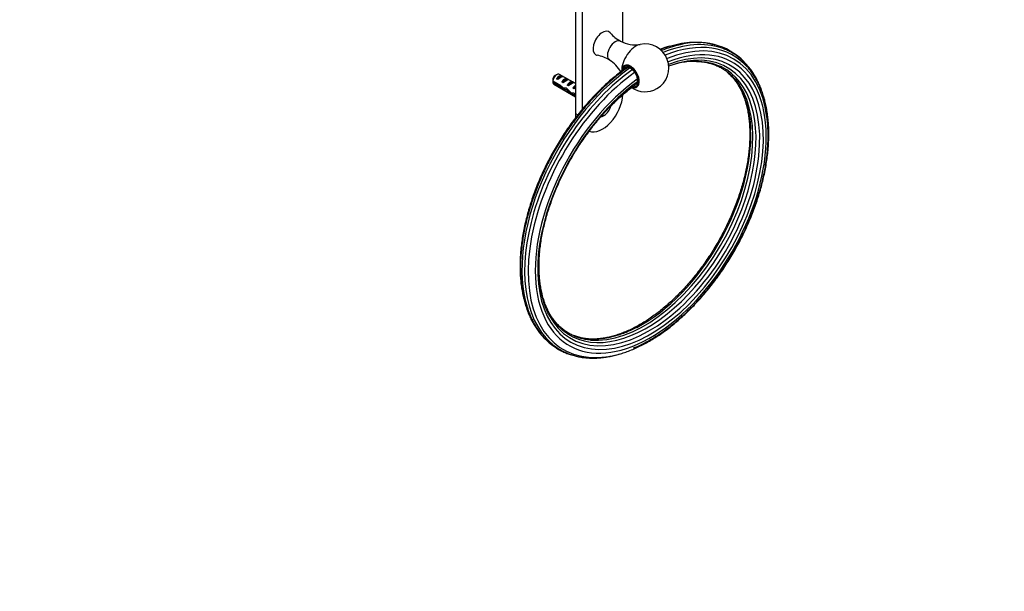
# Model space of a CAD drawing. Units: millimetres. Extents: x 0 to 835, y 0 to 1165.
# Drawn here: x 319 to 835, y 0 to 299 of the extents above; entities that cross this region are included whole.
import ezdxf
from ezdxf import colors
from ezdxf.entities.mleader import LeaderData, LeaderLine
from ezdxf.math import Vec2, Vec3

# ---------------------------------------------------------------- set-up
doc = ezdxf.new("R2010")
doc.units = ezdxf.units.MM
doc.layers.add('DV6_Défaut', color=7, linetype='Continuous')
doc.layers.add('Défaut', color=7, linetype='Continuous')

# ---------------------------------------------------------------- blocks, each defined once
blk = doc.blocks.new('_DOT')
at = {"color": 0}
blk.add_line((0, 0), (-1, 0), dxfattribs=at)
at = {"color": 0, "const_width": 0.333}
blk.add_lwpolyline([(-0.1665, 0, 1), (0.1665, 0, 1)], format="xyb", close=True, dxfattribs=at)
blk = doc.blocks.new('SE5')
at = {"layer": 'DV6_Défaut', "color": 7, "linetype": 'Continuous'}
for p, q in [((634.85, 287.25), (634.85, 336.65)), ((610.1, 328.76), (610.1, 249.89)), ((613.63, 327.71), (613.63, 252.04)), ((600.34, 270.22), (599.49, 269.73)), ((600.21, 268.06), (603.02, 269.68)), ((600.92, 267.65), (600.21, 268.06)), ((610.1, 265.6), (601.84, 270.37)), ((603.72, 269.27), (603.02, 269.68)), ((603.04, 266.43), (605.85, 268.05)), ((606.55, 267.64), (605.85, 268.05)), ((598.25, 266.97), (602.43, 264.56)), ((602.33, 263.8), (598.25, 266.15)), ((598.84, 265.17), (610.1, 258.67)), ((602.33, 263.8), (602.88, 264.12)), ((603.75, 266.02), (603.04, 266.43)), ((603.83, 262.6), (605.17, 263.37)), ((605.25, 262.42), (605.86, 262.77)), ((605.87, 264.79), (608.67, 266.41)), ((606.57, 264.39), (605.87, 264.79)), ((609.38, 266.01), (608.67, 266.41)), ((608.7, 263.16), (609.57, 263.66)), ((609.3, 262.81), (608.7, 263.16)), ((609.41, 264.29), (609.57, 264.28)), ((609.41, 264.29), (609.57, 264.2)), ((609.57, 264.28), (610.1, 264.58)), ((609.57, 264.2), (609.57, 263.66)), ((608.06, 260.01), (609.19, 260.65)), ((609.11, 260.7), (610.1, 260.13)), ((609.26, 259.8), (609.97, 260.2)), ((610.1, 259.31), (609.26, 259.8)), ((610.1, 249.89), (611.33, 249.18))]:
    blk.add_line(p, q, dxfattribs=at)
for centre, radius, start, end in [((641.15, 302.72), 16.66, 219.7417, 243.6466), ((641.44, 301.64), 15.83, 241.0445, 279.3144), ((646.51, 273.77), 12.5, 300, 101.5332), ((671.62, 239.7), 47.02, 104.9786, 111.5304), ((674.12, 252.97), 34.14, 44.4847, 106.5121), ((618.76, 263.93), 16.67, 56.3685, 80.2177), ((619.83, 264.22), 15.84, 27.9316, 58.961), ((672.37, 240.58), 36.59, 66.9784, 111.6626), ((676.1, 229.71), 48.14, 94.8663, 110.9434), ((641.32, 266.58), 43.07, 178.1606, 179.48), ((641.32, 265.76), 43.07, 178.4059, 179.4799), ((646.51, 273.77), 12.5, 235.5319, 300), ((728.26, 157.29), 139.17, 134.4578, 167.5762)]:
    blk.add_arc(centre, radius, start, end, dxfattribs=at)
for centre, major_axis, ratio, start_param, end_param in [((649.55, 202.61), (42.75, 74.04), 0.57735, 7.185821, 13.201111), ((624.24, 286.63), (-3.45, -5.98), 0.57735, 2.93428, 6.283185), ((630.96, 282.75), (-2.88, -4.98), 0.57735, 3.164932, 6.259695), ((649.12, 202.86), (43.68, 75.66), 0.57735, -0.649212, 0.640461), ((649.41, 202.7), (41.77, 72.34), 0.57735, 2.095741, 6.907247), ((641.73, 276.53), (5.25, 9.1), 0.57735, 0.47272, 2.381791), ((645.53, 204.94), (44.81, 77.62), 0.57735, 0.484897, 0.633197), ((646.92, 204.13), (44.81, 77.62), 0.57735, 0.114634, 0.640536), ((648.19, 203.4), (44.41, 76.93), 0.57735, -0.189714, 0.642434), ((648.71, 203.1), (40.91, 70.87), 0.57735, 2.797293, 6.656186), ((624.24, 286.63), (-3.45, -5.98), 0.57735, 0, 0.206049), ((645.53, 204.94), (44.81, 77.62), 0.57735, 0.897202, 2.646492), ((647.58, 203.75), (40.34, 69.86), 0.57735, 3.111468, 6.316774), ((638.95, 269.4), (3.23, -5.6), 0.57735, 0, 3.901053), ((638.95, 269.4), (3, -5.2), 0.57735, 0, 3.820216), ((638.95, 269.4), (3, -5.2), 0.57735, 0, 3.802541), ((638.95, 269.4), (2.6, -4.5), 0.57735, 0, 3.524732), ((641.64, 270.95), (2.6, -4.5), 0.57735, 3.684622, 3.72699), ((646.92, 204.13), (44.81, 77.62), 0.57735, 0.897202, 3.026877), ((648.19, 203.4), (44.41, 76.93), 0.57735, 0.898214, 3.333466), ((600.34, 267.77), (-1.5, -2.6), 0.57735, 3.141593, 5.330339), ((599.49, 268.26), (-0.9, -1.56), 0.57735, 3.926991, 5.216307), ((601.61, 267.03), (1.5, 2.6), 0.57735, 0.062664, 1.508132), ((601.11, 267.32), (2.66, 1.93), 0.115702, 0.114236, 1.559705), ((604.44, 265.4), (1.5, 2.6), 0.57735, 0.062664, 1.508132), ((600.34, 267.77), (1.5, 2.6), 0.57735, 2.523643, 3.141593), ((603.18, 266.13), (7.57, -6.62), 0.231198, -1.482042, -1.287888), ((605.76, 264.64), (-7.57, 6.62), 0.231198, 1.324655, 1.492103), ((605.76, 264.64), (-5.22, -0.24), 0.23758, 1.141307, 1.481144), ((603.94, 265.69), (2.66, 1.93), 0.115702, 0.114236, 1.559705), ((609.31, 262.59), (-6.05, 5.73), 0.282797, 1.147051, 1.589821), ((607.27, 263.77), (1.5, 2.6), 0.57735, 0.062664, 1.508132), ((606.77, 264.06), (2.66, 1.93), 0.115702, 0.114236, 1.559705), ((610.1, 262.13), (1.5, 2.6), 0.57735, 1.038078, 1.508132), ((609.15, 262.68), (2.96, 1.75), 0.010512, 1.239771, 1.514056), ((605.11, 265.02), (5.42, 0.09), 0.238952, -0.658366, -0.405686), ((607.75, 270.26), (-3.28, 5.69), 0.57735, -3.525106, -3.397247), ((607.75, 270.26), (-3.63, 6.29), 0.57735, -3.565492, -3.452487), ((646.22, 204.54), (40.13, 69.51), 0.57735, 3.406465, 6.002243), ((649.41, 202.7), (41.77, 72.34), 0.57735, 0.905397, 1.1051), ((638.95, 269.4), (3.23, -5.6), 0.57735, 5.684458, 6.283185), ((638.95, 269.4), (3, -5.2), 0.57735, 5.791654, 6.283185), ((638.95, 269.4), (3, -5.2), 0.57735, 5.815939, 6.283185), ((638.95, 269.4), (2.6, -4.5), 0.57735, 6.189449, 6.283185), ((607.5, 263.64), (-5.22, -0.24), 0.23758, 0.779706, 1.11563), ((607.22, 263.79), (6.05, -5.73), 0.282797, 4.654158, 5.108458), ((610.41, 261.96), (-5.22, -0.24), 0.23758, 1.038374, 1.308756), ((612.14, 260.95), (-5.22, -0.24), 0.23758, 0.66133, 0.973859), ((624.24, 253.97), (7.5, 12.99), 0.57735, 3.221289, 5.468845), ((625.03, 253.51), (2.83, 4.9), 0.57735, 3.991444, 5.100668), ((620.71, 256.01), (7.5, 12.99), 0.57735, -3.926991, -3.752302), ((625.03, 253.51), (2.83, 4.9), 0.57735, 3.566544, 3.991444), ((644.86, 205.32), (40.34, 69.86), 0.57735, 3.881282, 5.554569)]:
    blk.add_ellipse(centre, major_axis=major_axis, ratio=ratio, start_param=start_param, end_param=end_param, dxfattribs=at)
for points, knots in [([(683.2, 285.72), (682.97, 285.8), (681.94, 286.09), (680.08, 286.51), (677.59, 286.9), (675.03, 287.11), (672.41, 287.15), (669.73, 287.02), (667, 286.71), (664.22, 286.23), (661.41, 285.58), (658.55, 284.76), (656.26, 283.97), (654.88, 283.45), (654.48, 283.3)], [0, 0, 0, 0, 0.028229, 0.120831, 0.213589, 0.306528, 0.399657, 0.492975, 0.586466, 0.680112, 0.773886, 0.867763, 0.961719, 1, 1, 1, 1]), ([(709.29, 256.27), (709.2, 256.67), (708.86, 258.02), (708.2, 260.27), (707.26, 262.96), (706.19, 265.52), (704.99, 267.95), (703.67, 270.24), (702.22, 272.39), (700.66, 274.4), (698.99, 276.26), (697.21, 277.96), (695.33, 279.51), (693.35, 280.89), (691.27, 282.12), (689.11, 283.16), (687.45, 283.85), (686.6, 284.11), (686.47, 284.15)], [0, 0, 0, 0, 0.028358, 0.097649, 0.166888, 0.236056, 0.305133, 0.374101, 0.44294, 0.511639, 0.580192, 0.648602, 0.716884, 0.785064, 0.853178, 0.921268, 0.989364, 1, 1, 1, 1]), ([(636.52, 273.62), (635.75, 273.08), (634.21, 271.97), (631.55, 269.9), (628.73, 267.56), (625.93, 265.07), (623.17, 262.46), (620.46, 259.73), (617.79, 256.88), (615.19, 253.93), (612.64, 250.88), (610.16, 247.73), (607.76, 244.49), (605.43, 241.17), (603.18, 237.77), (601.02, 234.31), (598.95, 230.79), (596.98, 227.21), (595.1, 223.59), (593.33, 219.93), (591.67, 216.24), (590.12, 212.53), (588.68, 208.81), (587.36, 205.07), (586.16, 201.34), (585.08, 197.62), (584.13, 193.91), (583.3, 190.22), (582.61, 186.57), (582.04, 182.96), (581.61, 179.39), (581.31, 175.88), (581.14, 172.43), (581.11, 169.05), (581.21, 165.74), (581.45, 162.52), (581.82, 159.39), (582.33, 156.35), (582.78, 154.29), (583.04, 153.23), (583.07, 153.12)], [0, 0, 0, 0, 0.019779, 0.04694, 0.074095, 0.101246, 0.128391, 0.155532, 0.182668, 0.209799, 0.236927, 0.264052, 0.291174, 0.318293, 0.345412, 0.372529, 0.399645, 0.426762, 0.453878, 0.480996, 0.508116, 0.535238, 0.562362, 0.589489, 0.616621, 0.643757, 0.670897, 0.698043, 0.725195, 0.752352, 0.779516, 0.806686, 0.833861, 0.861042, 0.888228, 0.915416, 0.942604, 0.96979, 0.996967, 1, 1, 1, 1]), ([(637.36, 273.85), (636.59, 273.3), (635.04, 272.2), (632.37, 270.12), (629.54, 267.78), (626.72, 265.28), (623.95, 262.66), (621.22, 259.93), (618.54, 257.07), (615.91, 254.11), (613.35, 251.05), (610.86, 247.89), (608.43, 244.65), (606.09, 241.32), (603.82, 237.91), (601.64, 234.44), (599.55, 230.9), (597.56, 227.32), (595.67, 223.68), (593.88, 220.01), (592.19, 216.31), (590.62, 212.58), (589.16, 208.84), (587.82, 205.08), (586.6, 201.33), (585.5, 197.59), (584.52, 193.86), (583.67, 190.16), (582.95, 186.48), (582.36, 182.84), (581.9, 179.25), (581.58, 175.71), (581.39, 172.24), (581.33, 168.83), (581.41, 165.49), (581.62, 162.24), (581.97, 159.07), (582.45, 156), (583.07, 153.03), (583.82, 150.18), (584.7, 147.43), (585.71, 144.81), (586.85, 142.32), (588.11, 139.95), (589.49, 137.73), (590.99, 135.65), (592.61, 133.72), (593.82, 132.46), (594.48, 131.84), (594.55, 131.77)], [0, 0, 0, 0, 0.0158159, 0.0376649, 0.05951, 0.081351, 0.103188, 0.125021, 0.1468505, 0.1686765, 0.1904996, 0.21232, 0.2341383, 0.2559547, 0.2777698, 0.299584, 0.3213978, 0.3432115, 0.3650256, 0.3868404, 0.4086564, 0.430474, 0.4522937, 0.4741159, 0.4959411, 0.5177697, 0.5396021, 0.5614386, 0.5832796, 0.6051252, 0.6269758, 0.6488312, 0.6706913, 0.6925558, 0.7144238, 0.7362944, 0.7581657, 0.7800349, 0.8018989, 0.8237539, 0.8455951, 0.8674169, 0.8892134, 0.9109782, 0.9327053, 0.9543899, 0.9760289, 0.9976219, 1, 1, 1, 1]), ([(613.23, 122.95), (614.05, 122.8), (615.5, 122.53), (618.02, 122.29), (620.6, 122.22), (623.26, 122.31), (625.97, 122.58), (628.73, 123.03), (631.52, 123.64), (634.36, 124.43), (637.22, 125.39), (640.1, 126.51), (643, 127.79), (645.91, 129.24), (648.82, 130.84), (651.73, 132.6), (654.63, 134.51), (657.52, 136.56), (660.38, 138.76), (663.22, 141.09), (666.03, 143.56), (668.8, 146.15), (671.52, 148.86), (674.19, 151.68), (676.81, 154.62), (679.36, 157.65), (681.85, 160.79), (684.27, 164.01), (686.62, 167.32), (688.88, 170.7), (691.05, 174.15), (693.14, 177.66), (695.13, 181.23), (697.02, 184.84), (698.81, 188.5), (700.49, 192.18), (702.06, 195.89), (703.52, 199.62), (704.86, 203.35), (706.08, 207.08), (707.18, 210.81), (708.16, 214.52), (709.01, 218.21), (709.73, 221.87), (710.31, 225.49), (710.77, 229.06), (711.1, 232.58), (711.29, 236.04), (711.34, 239.44), (711.26, 242.76), (711.05, 245.99), (710.7, 249.14), (710.21, 252.2), (709.6, 255.15), (708.85, 257.99), (707.97, 260.71), (706.96, 263.32), (705.82, 265.8), (704.55, 268.14), (703.18, 270.33), (701.73, 272.33), (700.8, 273.41), (700.3, 273.99)], [0, 0, 0, 0, 0.015178, 0.031738, 0.048332, 0.064961, 0.081621, 0.09831, 0.115024, 0.131757, 0.148504, 0.165263, 0.182029, 0.1988, 0.215572, 0.232345, 0.249116, 0.265885, 0.282652, 0.299415, 0.316175, 0.332932, 0.349686, 0.366437, 0.383185, 0.399931, 0.416675, 0.433417, 0.450158, 0.466898, 0.483637, 0.500375, 0.517114, 0.533853, 0.550592, 0.567332, 0.584074, 0.600817, 0.617562, 0.634309, 0.651059, 0.667812, 0.684568, 0.701328, 0.718091, 0.734858, 0.751629, 0.768403, 0.785181, 0.801962, 0.818744, 0.835528, 0.852309, 0.869086, 0.885857, 0.902616, 0.91936, 0.936084, 0.952784, 0.969453, 0.98609, 1, 1, 1, 1]), ([(637.18, 273.66), (637.06, 273.71), (636.93, 273.74), (636.71, 273.73), (636.61, 273.7), (636.52, 273.64), (636.52, 273.64), (636.52, 273.63)], [0, 0, 0, 0, 0.495957, 0.495957, 0.991915, 0.991915, 1, 1, 1, 1]), ([(638.45, 273.58), (638.33, 273.69), (638.21, 273.78), (637.95, 273.91), (637.83, 273.95), (637.6, 273.96), (637.49, 273.94), (637.38, 273.88), (637.37, 273.87), (637.35, 273.86)], [0, 0, 0, 0, 0.313686, 0.313686, 0.627373, 0.627373, 0.941059, 0.941059, 1, 1, 1, 1]), ([(639.22, 273.44), (639.19, 273.46), (639.17, 273.47), (639.02, 273.55), (638.9, 273.6), (638.66, 273.63), (638.55, 273.62), (638.45, 273.58)], [0, 0, 0, 0, 0.078553, 0.078553, 0.539277, 0.539277, 1, 1, 1, 1]), ([(639.85, 272.78), (639.75, 272.93), (639.64, 273.07), (639.5, 273.21), (639.48, 273.23), (639.46, 273.25)], [0, 0, 0, 0, 0.8480646, 0.8480646, 1, 1, 1, 1]), ([(672.73, 277.2), (673.25, 277.2), (674.56, 277.16), (676.61, 276.98), (678.86, 276.6), (681.04, 276.06), (683.14, 275.35), (685.16, 274.48), (687.09, 273.43), (688.93, 272.23), (690.67, 270.86), (692.32, 269.34), (693.84, 267.67), (695.08, 266.1), (695.71, 265.14), (695.97, 264.74)], [0, 0, 0, 0, 0.053033, 0.134331, 0.215841, 0.29758, 0.379548, 0.461725, 0.544063, 0.626492, 0.708909, 0.791223, 0.873369, 0.955306, 1, 1, 1, 1]), ([(689.63, 271.43), (690.19, 270.95), (691.29, 269.93), (692.82, 268.26), (694.24, 266.44), (695.55, 264.47), (696.74, 262.37), (697.81, 260.13), (698.76, 257.77), (699.59, 255.28), (700.3, 252.68), (700.88, 249.96), (701.33, 247.15), (701.64, 244.37), (701.74, 242.67), (701.79, 241.78)], [0, 0, 0, 0, 0.079085, 0.158008, 0.236731, 0.315237, 0.393532, 0.471635, 0.549575, 0.627383, 0.705089, 0.78272, 0.8603, 0.937848, 1, 1, 1, 1]), ([(596.46, 144.26), (596.4, 144.38), (595.96, 145.14), (595.18, 146.83), (594.22, 149.19), (593.38, 151.7), (592.66, 154.33), (592.06, 157.07), (591.6, 159.92), (591.26, 162.86), (591.06, 165.9), (590.98, 169.03), (591.03, 172.23), (591.22, 175.51), (591.53, 178.86), (591.98, 182.26), (592.56, 185.71), (593.26, 189.2), (594.09, 192.72), (595.05, 196.27), (596.12, 199.84), (597.32, 203.41), (598.64, 206.99), (600.07, 210.55), (601.62, 214.1), (603.27, 217.63), (605.02, 221.12), (606.88, 224.57), (608.83, 227.97), (610.88, 231.31), (613.01, 234.59), (615.22, 237.8), (617.51, 240.93), (619.87, 243.97), (622.29, 246.91), (624.78, 249.76), (627.32, 252.5), (629.91, 255.12), (632.54, 257.62), (635.21, 260.01), (637.88, 262.24), (640.24, 264.08), (641.55, 265.01), (642.09, 265.4)], [0, 0, 0, 0, 0.00368, 0.029023, 0.054314, 0.079563, 0.104779, 0.129972, 0.155149, 0.180315, 0.205475, 0.230634, 0.255793, 0.280954, 0.306118, 0.331288, 0.356462, 0.381642, 0.406828, 0.432018, 0.457214, 0.482414, 0.507619, 0.532826, 0.558037, 0.583251, 0.608466, 0.633682, 0.658899, 0.684116, 0.709333, 0.734548, 0.759761, 0.784971, 0.810179, 0.835382, 0.860582, 0.885776, 0.910965, 0.936149, 0.961326, 0.986496, 1, 1, 1, 1]), ([(695.45, 264.61), (695.64, 264.27), (696.23, 263.21), (697.14, 261.36), (698.11, 259), (698.95, 256.52), (699.68, 253.92), (700.28, 251.21), (700.75, 248.39), (701.09, 245.47), (701.31, 242.46), (701.39, 239.35), (701.34, 236.17), (701.16, 232.92), (700.85, 229.6), (700.41, 226.22), (699.84, 222.8), (699.15, 219.33), (698.32, 215.83), (697.37, 212.31), (696.3, 208.76), (695.11, 205.21), (693.8, 201.66), (692.37, 198.12), (690.83, 194.6), (689.19, 191.1), (687.44, 187.63), (685.59, 184.2), (683.65, 180.83), (681.61, 177.51), (679.49, 174.26), (677.28, 171.08), (675.01, 167.98), (672.65, 164.97), (670.24, 162.05), (667.76, 159.23), (665.24, 156.53), (662.66, 153.93), (660.04, 151.46), (657.39, 149.12), (654.71, 146.9), (652.01, 144.82), (649.29, 142.89), (646.56, 141.09), (643.83, 139.45), (641.1, 137.97), (638.39, 136.63), (635.69, 135.46), (633.01, 134.45), (630.37, 133.6), (627.76, 132.92), (625.19, 132.4), (622.67, 132.05), (620.72, 131.91), (619.62, 131.88), (619.32, 131.87)], [0, 0, 0, 0, 0.009538, 0.028942, 0.048305, 0.067634, 0.086938, 0.106222, 0.125493, 0.144756, 0.164013, 0.18327, 0.202526, 0.221784, 0.241045, 0.26031, 0.279578, 0.298851, 0.318128, 0.337409, 0.356694, 0.375983, 0.395275, 0.414569, 0.433866, 0.453165, 0.472465, 0.491766, 0.511068, 0.53037, 0.549671, 0.568971, 0.588269, 0.607565, 0.626859, 0.64615, 0.665438, 0.684721, 0.704001, 0.723276, 0.742546, 0.76181, 0.78107, 0.800325, 0.819576, 0.838823, 0.858067, 0.87731, 0.896554, 0.915802, 0.935057, 0.954325, 0.973611, 0.992922, 1, 1, 1, 1]), ([(623.48, 248.23), (623.69, 248.27), (624.16, 248.4), (624.72, 248.63), (625.02, 248.84), (625.09, 248.89)], [0, 0, 0, 0, 0.4006412, 0.8742712, 1, 1, 1, 1]), ([(640.58, 127.28), (641.16, 127.52), (642.55, 128.08), (645.06, 129.28), (647.93, 130.78), (650.83, 132.46), (653.72, 134.28), (656.59, 136.26), (659.44, 138.37), (662.28, 140.63), (665.08, 143.02), (667.84, 145.53), (670.56, 148.17), (673.24, 150.93), (675.86, 153.8), (678.43, 156.77), (680.93, 159.85), (683.36, 163.01), (685.71, 166.27), (687.99, 169.6), (690.18, 173), (692.29, 176.46), (694.3, 179.99), (696.21, 183.56), (698.02, 187.17), (699.73, 190.82), (701.32, 194.5), (702.81, 198.19), (704.18, 201.9), (705.43, 205.6), (706.56, 209.31), (707.56, 213), (708.44, 216.67), (709.19, 220.31), (709.81, 223.91), (710.3, 227.48), (710.65, 230.99), (710.88, 234.44), (710.96, 237.82), (710.92, 241.15), (710.73, 244.35), (710.53, 246.61), (710.37, 247.64), (710.36, 247.72)], [0, 0, 0, 0, 0.013922, 0.039179, 0.064441, 0.089704, 0.114966, 0.140225, 0.165481, 0.190731, 0.215977, 0.241219, 0.266455, 0.291687, 0.316914, 0.342138, 0.367359, 0.392576, 0.417791, 0.443005, 0.468217, 0.493428, 0.518639, 0.54385, 0.569062, 0.594275, 0.619489, 0.644706, 0.669926, 0.695149, 0.720377, 0.745608, 0.770844, 0.796086, 0.821333, 0.846586, 0.871845, 0.897109, 0.922379, 0.947654, 0.972931, 0.998211, 1, 1, 1, 1]), ([(606.2, 134.56), (606.06, 134.64), (605.35, 135.07), (604.02, 136.09), (602.34, 137.54), (600.76, 139.17), (599.3, 140.95), (597.94, 142.87), (596.7, 144.93), (595.58, 147.12), (594.58, 149.45), (593.7, 151.9), (592.94, 154.47), (592.31, 157.15), (591.8, 159.94), (591.43, 162.84), (591.18, 165.83), (591.07, 168.91), (591.08, 172.07), (591.21, 174.97), (591.35, 176.83), (591.42, 177.59)], [0, 0, 0, 0, 0.011284, 0.067964, 0.124593, 0.181121, 0.237516, 0.293759, 0.349851, 0.4058, 0.461626, 0.517351, 0.572994, 0.628578, 0.68412, 0.739634, 0.795132, 0.850623, 0.906114, 0.961608, 1, 1, 1, 1]), ([(584.84, 148.81), (585.06, 148.09), (585.51, 146.63), (586.44, 144.21), (587.56, 141.72), (588.82, 139.34), (590.19, 137.1), (591.68, 135), (593.29, 133.05), (595.01, 131.26), (596.84, 129.62), (598.77, 128.13), (600.79, 126.81), (602.91, 125.65), (605.12, 124.66), (607.07, 123.96), (608.29, 123.6), (608.73, 123.48)], [0, 0, 0, 0, 0.049623, 0.120414, 0.191125, 0.261735, 0.332226, 0.402579, 0.472787, 0.542845, 0.612763, 0.682561, 0.752269, 0.821927, 0.891573, 0.961243, 1, 1, 1, 1]), ([(618.18, 131.41), (617.72, 131.44), (616.6, 131.53), (614.64, 131.87), (612.48, 132.4), (610.37, 133.11), (608.35, 133.98), (606.42, 135.02), (604.58, 136.22), (602.83, 137.59), (601.19, 139.11), (599.66, 140.78), (598.24, 142.59), (597.37, 143.89), (596.96, 144.56)], [0, 0, 0, 0, 0.04682, 0.132981, 0.219384, 0.30603, 0.392898, 0.479936, 0.567072, 0.654199, 0.741217, 0.82806, 0.914682, 1, 1, 1, 1]), ([(642.37, 138.12), (641.99, 137.91), (640.81, 137.28), (638.61, 136.25), (635.95, 135.13), (633.28, 134.17), (630.66, 133.37), (628.07, 132.74), (625.52, 132.28), (623.03, 131.98), (620.58, 131.85), (618.2, 131.88), (615.88, 132.09), (613.62, 132.46), (611.44, 133), (610.04, 133.47), (609.36, 133.73)], [0, 0, 0, 0, 0.028671, 0.103023, 0.177373, 0.251729, 0.326103, 0.400511, 0.474975, 0.549517, 0.624167, 0.698955, 0.773912, 0.849063, 0.924425, 1, 1, 1, 1]), ([(597.4, 129.88), (597.69, 129.62), (598.5, 128.88), (600.13, 127.68), (602.14, 126.38), (604.27, 125.24), (606.48, 124.26), (608.78, 123.45), (611.16, 122.81), (613.61, 122.34), (616.13, 122.05), (618.72, 121.92), (621.38, 121.97), (624.08, 122.19), (626.84, 122.58), (629.63, 123.14), (631.76, 123.69), (632.95, 124.05), (633.19, 124.12)], [0, 0, 0, 0, 0.029632, 0.097466, 0.165215, 0.232919, 0.300615, 0.368337, 0.436127, 0.504018, 0.572034, 0.640187, 0.708479, 0.776906, 0.845452, 0.914103, 0.982838, 1, 1, 1, 1])]:
    blk.add_open_spline(points, degree=3, knots=knots, dxfattribs=at)

msp = doc.modelspace()

# ---------------------------------------------------------------- block references
at = {"layer": 'Défaut'}
msp.add_blockref('SE5', (0, 0), dxfattribs=at)

# ---------------------------------------------------------------- leaders
at = {"layer": 'Défaut', "color": 7, "linetype": 'Continuous'}
ml = msp.add_multileader_mtext('Standard', dxfattribs=at)
ml.set_content('{\\pxsm0.9;\\fSolid Edge ISO|b1||i0||c0|p34;\\W1.;23/01/2018\\P}', color=256)
ml.set_leader_properties()
ml.set_arrow_properties(name='DOT')
ml.build(insert=Vec2(0, 0))
ml.multileader.update_dxf_attribs({"leader_type": 0, "dogleg_length": 0, "arrow_head_size": 12})
ctx = ml.context
ctx.base_point, ctx.char_height, ctx.arrow_head_size, ctx.landing_gap_size = Vec3(747.02, 1157.46), 12, 12, 4.2
notes = []
notes.append((ctx, [(0, (0, 0, 0), (0, 0), (1, 0), 1, [])]))
ctx.mtext.insert = Vec3(749.02, 1163.58)
for ctx, leaders in notes:
    for number, flags, end, landing, length, lines in leaders:
        leader = LeaderData()
        leader.index, (leader.has_last_leader_line, leader.has_dogleg_vector, leader.attachment_direction) = number, flags
        leader.last_leader_point, leader.dogleg_vector, leader.dogleg_length = Vec3(end), Vec3(landing), length
        for number, points, colour, breaks in lines:
            line = LeaderLine()
            line.index, line.vertices, line.color, line.breaks = number, Vec3.list(points), colors.encode_raw_color(colour), breaks
            leader.lines.append(line)
        ctx.leaders.append(leader)

doc.saveas('drawing.dxf')
